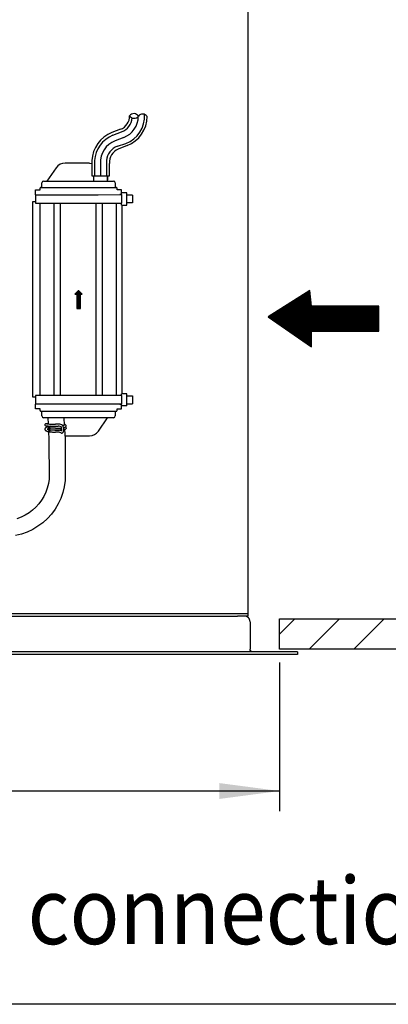
# Model space of a CAD drawing. Units: millimetres. Extents: x -15284 to -8913, y -1518 to 2954.
# Drawn here: x -12532 to -12326, y -1427 to -876 of the extents above; entities that cross this region are included whole.
import ezdxf

# ---------------------------------------------------------------- set-up
doc = ezdxf.new("R2010")
doc.units = ezdxf.units.MM
doc.layers.add('1', color=7, linetype='Continuous')
doc.styles.add('CONVERTER_18', font='txt.shx', dxfattribs={"width": 0.9})
doc.dimstyles.new('ME10_DIM_28', dxfattribs={"dimtxt": 33.75, "dimasz": 33.75, "dimexe": 11.25, "dimexo": 7.5, "dimgap": 13.5, "dimtad": 1, "dimdsep": 46, "dimtxsty": 'CONVERTER_18', "dimsah": 1, "dimcen": 0.09, "dimclrd": 6, "dimclre": 6, "dimclrt": 3, "dimadec": 0, "dimazin": 0, "dimtfac": 1, "dimtdec": 4, "dimtix": 1, "dimtmove": 0, "dimatfit": 3, "dimfxl": 1, "dimtolj": 1, "dimtzin": 0, "dimarcsym": 0})

# ---------------------------------------------------------------- blocks, each defined once
blk = doc.blocks.new('_tb_frame_A3QV', base_point=(-1009.934, -95.117))
at = {"layer": '1', "color": 7, "linetype": 'Continuous'}
blk.add_line((-614.934, -95.117), (-1009.934, -95.117), dxfattribs=at)
blk = doc.blocks.new('*D24')
at = {"layer": '1', "color": 6, "linetype": 'Continuous'}
for p, q in [((-13606.77, -1235.54), (-13606.77, -1318.69)), ((-12386.72, -1235.54), (-12386.72, -1318.69)), ((-12386.72, -1307.44), (-13606.77, -1307.44))]:
    blk.add_line(p, q, dxfattribs=at)
at = {"layer": '1', "color": 6}
for points in [[(-13573.02, -1302.99), (-13573.02, -1311.88), (-13606.77, -1307.44)], [(-12420.47, -1311.88), (-12420.47, -1302.99), (-12386.72, -1307.44)]]:
    blk.add_solid(points, dxfattribs=at)
at = {"layer": '1', "color": 3, "insert": (-13102.27, -1288.8), "char_height": 33.75, "attachment_point": 7, "rotation": 0.0001, "line_spacing_factor": 0.454545, "style": 'CONVERTER_18'}
blk.add_mtext('~ 1220* [48*]', dxfattribs=at)

msp = doc.modelspace()

# ---------------------------------------------------------------- hatches: boundary and pattern name
at = {"layer": '1', "linetype": 'Continuous'}
h = msp.add_hatch(dxfattribs=at)
h.set_pattern_fill('_USER', color=6, scale=0.1, angle=45, pattern_type=0)
h.set_pattern_definition([(45, (0, 0), (-0.0707106781, 0.0707106781), [])])
h.paths.add_polyline_path([(-12501.124, -1029.411), (-12500.124, -1029.411), (-12500.124, -1037.411), (-12498.124, -1037.411), (-12498.124, -1029.411), (-12497.124, -1029.411), (-12499.124, -1027.411)])
h = msp.add_hatch(dxfattribs=at)
h.set_pattern_fill('CUSTOM5', color=6, scale=0.1, angle=45, pattern_type=2)
h.set_pattern_definition([(45, (-1816.00497, 5354.30799), (-0.1414213562, 1e-17), [])])
h.paths.add_polyline_path([(-12331.246, -1036.267), (-12368.926, -1036.267), (-12369.926, -1027.347), (-12393.046, -1042.187), (-12368.926, -1059.027), (-12368.926, -1050.107), (-12331.246, -1050.107)])

# ---------------------------------------------------------------- linework, layer by layer
at = {"color": 3, "linetype": 'Continuous'}
for p, q in [((-12404.269, -1209.636), (-12404.269, -865.136)), ((-12405.183, -1209.872), (-12406.369, -1209.636)), ((-12404.177, -1210.544), (-12405.183, -1209.872)), ((-12403.269, -1212.736), (-12403.269, -1228.036)), ((-12403.269, -1228.036), (-12403.267, -1228.114)), ((-12403.147, -1228.648), (-12403.267, -1228.114)), ((-12386.769, -1231.136), (-13606.769, -1231.136)), ((-12403.124, -1228.702), (-12403.147, -1228.648)), ((-12402.772, -1229.195), (-12403.124, -1228.702)), ((-12402.263, -1229.521), (-12402.772, -1229.195)), ((-12401.669, -1229.636), (-12402.263, -1229.521)), ((-12376.769, -1229.636), (-12401.669, -1229.636)), ((-12376.769, -1231.136), (-12386.769, -1231.136)), ((-12376.769, -1229.636), (-12376.769, -1231.136))]:
    msp.add_line(p, q, dxfattribs=at)
at = {"color": 1, "linetype": 'Continuous'}
for p, q in [((-12492.981, -956.157), (-12506.68, -956.157)), ((-12492.981, -956.157), (-12491.7, -956.412)), ((-12511.62, -958.75), (-12516.765, -966.211)), ((-12482.987, -963.349), (-12482.987, -965.711)), ((-12482.987, -966.202), (-12482.987, -963.349)), ((-12519.624, -969.777), (-12519.624, -967.202)), ((-12518.624, -966.202), (-12509.624, -966.202)), ((-12509.624, -966.202), (-12488.624, -966.202)), ((-12488.624, -966.202), (-12479.624, -966.202)), ((-12478.624, -967.202), (-12478.624, -969.777)), ((-12523.271, -973.856), (-12523.267, -978.656)), ((-12523.124, -973.856), (-12523.124, -971.202)), ((-12523.124, -971.202), (-12520.624, -971.202)), ((-12520.624, -971.202), (-12520.624, -970.269)), ((-12520.037, -969.777), (-12478.624, -969.777)), ((-12478.624, -969.769), (-12478.126, -969.769)), ((-12477.624, -971.202), (-12477.624, -970.269)), ((-12475.124, -971.202), (-12477.624, -971.202)), ((-12475.124, -973.819), (-12475.124, -971.202)), ((-12472.067, -979.617), (-12472.072, -972.817)), ((-12468.908, -974.064), (-12472.071, -974.067)), ((-12468.908, -974.064), (-12468.904, -978.364)), ((-12524.831, -977.907), (-12524.831, -1086.907)), ((-12524.339, -977.907), (-12524.831, -977.907)), ((-12523.996, -977.906), (-12524.339, -977.907)), ((-12523.268, -977.906), (-12523.996, -977.906)), ((-12523.267, -978.656), (-12474.867, -978.619)), ((-12475.124, -979.619), (-12475.124, -978.619)), ((-12475.124, -979.619), (-12472.067, -979.617)), ((-12474.831, -1085.194), (-12474.831, -979.619)), ((-12468.904, -978.364), (-12472.067, -978.367)), ((-12524.831, -1086.907), (-12524.339, -1086.907)), ((-12524.339, -1086.907), (-12523.996, -1086.907)), ((-12523.996, -1086.907), (-12523.268, -1086.907)), ((-12523.267, -1086.157), (-12523.271, -1090.957)), ((-12474.867, -1086.194), (-12523.267, -1086.157)), ((-12472.067, -1085.196), (-12475.124, -1085.194)), ((-12475.124, -1086.194), (-12475.124, -1085.194)), ((-12474.871, -1090.994), (-12474.867, -1086.194)), ((-12472.072, -1091.996), (-12472.067, -1085.196)), ((-12472.067, -1086.446), (-12468.904, -1086.449)), ((-12468.904, -1086.449), (-12468.908, -1090.749)), ((-12523.124, -1093.611), (-12523.124, -1090.957)), ((-12520.624, -1093.611), (-12523.124, -1093.611)), ((-12520.624, -1094.544), (-12520.624, -1093.611)), ((-12478.624, -1095.036), (-12520.037, -1095.036)), ((-12519.624, -1097.611), (-12519.624, -1095.036)), ((-12478.624, -1095.036), (-12478.624, -1097.611)), ((-12478.126, -1095.044), (-12478.624, -1095.044)), ((-12477.624, -1094.544), (-12477.624, -1093.611)), ((-12477.624, -1093.611), (-12475.124, -1093.611)), ((-12475.124, -1093.611), (-12475.124, -1090.994)), ((-12472.072, -1091.996), (-12475.124, -1091.994)), ((-12472.071, -1090.746), (-12468.908, -1090.749)), ((-12509.624, -1098.611), (-12518.624, -1098.611)), ((-12488.624, -1098.611), (-12509.624, -1098.611)), ((-12479.624, -1098.611), (-12488.624, -1098.611)), ((-12488.042, -1106.063), (-12482.903, -1098.611)), ((-12506.68, -1108.657), (-12492.981, -1108.657))]:
    msp.add_line(p, q, dxfattribs=at)
at = {"color": 6, "linetype": 'Continuous'}
for p, q in [((-12490.124, -954.773), (-12490.124, -963.308)), ((-12486.824, -956.308), (-12486.824, -963.396)), ((-12483.47, -954.773), (-12483.47, -963.308)), ((-12490.487, -966.202), (-12490.487, -963.347)), ((-12523.271, -973.856), (-12510.07, -973.846)), ((-12510.07, -973.846), (-12488.07, -973.829)), ((-12488.07, -973.829), (-12474.871, -973.819)), ((-12476.071, -973.82), (-12476.124, -973.82)), ((-12474.871, -973.819), (-12476.071, -973.82)), ((-12472.072, -972.817), (-12475.124, -972.819)), ((-12474.867, -978.619), (-12474.871, -973.819)), ((-12520.624, -1086.159), (-12520.624, -978.654)), ((-12512.832, -1086.165), (-12512.832, -978.648)), ((-12509.212, -1086.168), (-12509.212, -978.645)), ((-12489.45, -978.645), (-12489.45, -1086.168)), ((-12485.829, -978.648), (-12485.829, -1086.165)), ((-12478.037, -978.654), (-12478.037, -1086.159)), ((-12510.07, -1090.967), (-12523.271, -1090.957)), ((-12488.07, -1090.984), (-12510.07, -1090.967)), ((-12474.871, -1090.994), (-12488.07, -1090.984)), ((-12476.124, -1090.993), (-12476.071, -1090.993)), ((-12476.071, -1090.993), (-12474.871, -1090.994)), ((-12516.375, -1098.611), (-12516.193, -1102.103)), ((-12507.387, -1098.611), (-12507.131, -1102.855)), ((-12517.972, -1104.902), (-12517.977, -1104.973)), ((-12517.977, -1104.973), (-12517.972, -1105.069)), ((-12517.906, -1102.306), (-12517.973, -1102.51)), ((-12517.973, -1102.51), (-12517.955, -1102.738)), ((-12517.927, -1104.703), (-12517.972, -1104.902)), ((-12517.972, -1105.069), (-12517.893, -1105.337)), ((-12517.955, -1102.738), (-12517.905, -1102.86)), ((-12517.863, -1104.57), (-12517.927, -1104.703)), ((-12517.839, -1102.211), (-12517.906, -1102.306)), ((-12517.905, -1102.86), (-12517.838, -1102.955)), ((-12517.893, -1105.337), (-12517.863, -1105.401)), ((-12517.808, -1104.484), (-12517.863, -1104.57)), ((-12517.863, -1105.401), (-12517.82, -1105.47)), ((-12517.753, -1102.131), (-12517.839, -1102.211)), ((-12517.838, -1102.955), (-12517.753, -1103.035)), ((-12517.82, -1105.47), (-12517.739, -1105.571)), ((-12517.739, -1104.4), (-12517.808, -1104.484)), ((-12517.615, -1102.054), (-12517.753, -1102.131)), ((-12517.753, -1103.035), (-12517.652, -1103.098)), ((-12517.658, -1104.318), (-12517.739, -1104.4)), ((-12517.739, -1105.571), (-12517.672, -1105.64)), ((-12517.672, -1105.64), (-12517.533, -1105.757)), ((-12517.492, -1104.185), (-12517.658, -1104.318)), ((-12517.527, -1102.022), (-12517.615, -1102.054)), ((-12517.533, -1105.757), (-12517.326, -1105.885)), ((-12517.442, -1102.007), (-12517.527, -1102.022)), ((-12517.527, -1103.144), (-12517.472, -1103.153)), ((-12517.309, -1104.077), (-12517.492, -1104.185)), ((-12517.472, -1103.153), (-12517.347, -1103.172)), ((-12517.306, -1101.989), (-12517.442, -1102.007)), ((-12517.347, -1103.172), (-12517.23, -1103.184)), ((-12517.326, -1105.885), (-12517.092, -1106)), ((-12517.255, -1104.05), (-12517.309, -1104.077)), ((-12517.198, -1101.979), (-12517.306, -1101.989)), ((-12517.093, -1103.971), (-12517.255, -1104.05)), ((-12517.23, -1103.184), (-12517.078, -1103.195)), ((-12517.066, -1101.969), (-12517.198, -1101.979)), ((-12516.893, -1103.893), (-12517.093, -1103.971)), ((-12517.092, -1106), (-12516.913, -1106.07)), ((-12517.078, -1103.195), (-12516.76, -1103.213)), ((-12516.759, -1101.953), (-12517.066, -1101.969)), ((-12516.913, -1106.07), (-12516.677, -1106.15)), ((-12516.655, -1103.814), (-12516.893, -1103.893)), ((-12516.87, -1102.077), (-12516.487, -1102.093)), ((-12516.76, -1103.213), (-12516.305, -1103.229)), ((-12516.271, -1101.935), (-12516.759, -1101.953)), ((-12516.677, -1106.15), (-12516.421, -1106.224)), ((-12516.67, -1104.952), (-12516.52, -1105.013)), ((-12516.398, -1103.74), (-12516.655, -1103.814)), ((-12516.471, -1104.942), (-12516.603, -1104.992)), ((-12516.52, -1105.013), (-12516.338, -1105.073)), ((-12516.487, -1102.093), (-12516.003, -1102.108)), ((-12516.253, -1104.874), (-12516.471, -1104.942)), ((-12516.421, -1106.224), (-12516.145, -1106.294)), ((-12516.121, -1103.671), (-12516.398, -1103.74)), ((-12516.338, -1105.073), (-12516.252, -1105.097)), ((-12516.305, -1103.229), (-12516.033, -1103.237)), ((-12516.203, -1101.933), (-12516.271, -1101.935)), ((-12516.108, -1104.831), (-12516.253, -1104.874)), ((-12516.252, -1105.097), (-12516.128, -1105.134)), ((-12516.145, -1106.294), (-12515.851, -1106.358)), ((-12516.128, -1105.134), (-12515.943, -1105.181)), ((-12516.125, -1103.235), (-12516.009, -1105.165)), ((-12516.03, -1104.811), (-12516.108, -1104.831)), ((-12516.033, -1103.237), (-12515.482, -1103.25)), ((-12516.003, -1102.108), (-12515.31, -1102.124)), ((-12515.938, -1106.339), (-12515.672, -1110.746)), ((-12515.851, -1106.358), (-12515.538, -1106.417)), ((-12514.694, -1103.396), (-12515.626, -1103.696)), ((-12515.626, -1104.82), (-12515.521, -1104.795)), ((-12515.538, -1106.417), (-12515.115, -1106.483)), ((-12515.482, -1103.25), (-12515.134, -1103.256)), ((-12514.387, -1104.485), (-12515.312, -1104.807)), ((-12515.31, -1102.124), (-12514.435, -1102.138)), ((-12514.376, -1105.606), (-12515.278, -1105.898)), ((-12515.134, -1103.256), (-12514.449, -1103.266)), ((-12515.115, -1106.483), (-12514.861, -1106.517)), ((-12514.861, -1106.517), (-12514.501, -1106.558)), ((-12514.694, -1103.396), (-12514.588, -1103.372)), ((-12514.588, -1103.372), (-12514.476, -1103.383)), ((-12514.501, -1106.558), (-12514.128, -1106.593)), ((-12514.476, -1103.383), (-12514.312, -1103.332)), ((-12514.449, -1103.266), (-12513.326, -1103.277)), ((-12514.435, -1102.138), (-12512.931, -1102.15)), ((-12514.156, -1104.453), (-12514.387, -1104.485)), ((-12514.156, -1105.577), (-12514.376, -1105.606)), ((-12514.312, -1103.332), (-12514.165, -1103.319)), ((-12514.165, -1103.319), (-12514.008, -1103.309)), ((-12514.078, -1104.445), (-12514.156, -1104.453)), ((-12513.946, -1105.56), (-12514.156, -1105.577)), ((-12514.128, -1106.593), (-12513.745, -1106.623)), ((-12513.946, -1104.436), (-12514.078, -1104.445)), ((-12514.008, -1103.309), (-12513.843, -1103.301)), ((-12513.803, -1104.43), (-12513.946, -1104.436)), ((-12513.803, -1105.553), (-12513.946, -1105.56)), ((-12513.843, -1103.301), (-12513.671, -1103.297)), ((-12513.652, -1104.426), (-12513.803, -1104.43)), ((-12513.652, -1105.549), (-12513.803, -1105.553)), ((-12513.745, -1106.623), (-12513.352, -1106.646)), ((-12513.671, -1103.297), (-12513.609, -1103.296)), ((-12513.541, -1104.425), (-12513.652, -1104.426)), ((-12513.497, -1105.549), (-12513.652, -1105.549)), ((-12513.609, -1103.296), (-12513.497, -1103.293)), ((-12513.497, -1104.425), (-12513.541, -1104.425)), ((-12512.024, -1104.424), (-12513.497, -1104.425)), ((-12512.024, -1105.55), (-12513.497, -1105.549)), ((-12513.352, -1106.646), (-12512.954, -1106.664)), ((-12513.326, -1103.277), (-12510.483, -1103.287)), ((-12512.954, -1106.664), (-12512.55, -1106.675)), ((-12512.931, -1102.15), (-12512.098, -1102.152)), ((-12512.55, -1106.675), (-12512.143, -1106.68)), ((-12512.305, -1105.55), (-12512.138, -1105.552)), ((-12512.143, -1106.68), (-12512.024, -1106.682)), ((-12512.138, -1105.552), (-12512.024, -1105.55)), ((-12512.098, -1102.152), (-12512.024, -1102.149)), ((-12511.044, -1102.15), (-12512.024, -1102.149)), ((-12512.024, -1104.424), (-12511.977, -1104.422)), ((-12511.906, -1105.547), (-12512.024, -1105.55)), ((-12512.024, -1105.55), (-12510.872, -1105.551)), ((-12510.872, -1106.682), (-12512.024, -1106.682)), ((-12511.977, -1104.422), (-12511.503, -1104.419)), ((-12511.105, -1105.539), (-12511.906, -1105.547)), ((-12511.503, -1104.419), (-12509.29, -1104.38)), ((-12510.323, -1105.519), (-12511.105, -1105.539)), ((-12510.697, -1102.153), (-12511.044, -1102.15)), ((-12510.872, -1105.551), (-12510.809, -1105.553)), ((-12510.717, -1106.682), (-12510.872, -1106.682)), ((-12510.809, -1105.553), (-12510.697, -1105.554)), ((-12510.566, -1106.686), (-12510.717, -1106.682)), ((-12510.526, -1102.158), (-12510.697, -1102.153)), ((-12510.697, -1105.554), (-12510.526, -1105.558)), ((-12510.422, -1106.693), (-12510.566, -1106.686)), ((-12510.36, -1102.165), (-12510.526, -1102.158)), ((-12510.526, -1105.558), (-12510.36, -1105.566)), ((-12510.038, -1103.323), (-12510.483, -1103.287)), ((-12510.038, -1106.724), (-12510.422, -1106.693)), ((-12510.203, -1102.176), (-12510.36, -1102.165)), ((-12510.36, -1105.566), (-12510.203, -1105.576)), ((-12509.945, -1105.504), (-12510.323, -1105.519)), ((-12510.057, -1102.189), (-12510.203, -1102.176)), ((-12510.203, -1105.576), (-12509.785, -1105.614)), ((-12509.922, -1102.205), (-12510.057, -1102.189)), ((-12508.794, -1103.736), (-12510.038, -1103.323)), ((-12508.702, -1107.166), (-12510.038, -1106.724)), ((-12509.577, -1105.486), (-12509.945, -1105.504)), ((-12509.614, -1102.271), (-12509.922, -1102.205)), ((-12508.66, -1105.988), (-12509.785, -1105.614)), ((-12508.399, -1102.675), (-12509.614, -1102.271)), ((-12509.223, -1105.466), (-12509.577, -1105.486)), ((-12509.29, -1104.38), (-12508.636, -1104.252)), ((-12508.883, -1105.443), (-12509.223, -1105.466)), ((-12508.564, -1105.39), (-12508.883, -1105.443)), ((-12508.709, -1103.966), (-12508.794, -1103.736)), ((-12508.671, -1104.1), (-12508.709, -1103.966)), ((-12508.636, -1104.252), (-12508.671, -1104.1)), ((-12508.666, -1106.072), (-12508.646, -1105.944)), ((-12508.646, -1105.944), (-12508.616, -1105.818)), ((-12508.603, -1104.445), (-12508.636, -1104.252)), ((-12508.616, -1105.818), (-12508.591, -1105.673)), ((-12508.565, -1104.781), (-12508.603, -1104.445)), ((-12508.591, -1105.673), (-12508.564, -1105.39)), ((-12508.555, -1104.968), (-12508.565, -1104.781)), ((-12508.564, -1105.39), (-12508.554, -1105.167)), ((-12508.554, -1105.167), (-12508.555, -1104.968)), ((-12508.317, -1102.709), (-12508.399, -1102.675)), ((-12508.331, -1107.175), (-12508.224, -1107.141)), ((-12508.247, -1102.743), (-12508.317, -1102.709)), ((-12508.165, -1102.793), (-12508.247, -1102.743)), ((-12508.224, -1107.141), (-12508.09, -1107.078)), ((-12508.082, -1102.859), (-12508.165, -1102.793)), ((-12508.09, -1107.078), (-12507.842, -1106.845)), ((-12508.006, -1102.933), (-12508.082, -1102.859)), ((-12507.884, -1103.086), (-12508.006, -1102.933)), ((-12507.867, -1103.031), (-12507.919, -1103.039)), ((-12507.788, -1103.251), (-12507.884, -1103.086)), ((-12507.649, -1102.992), (-12507.867, -1103.031)), ((-12507.842, -1106.845), (-12507.788, -1106.776)), ((-12507.706, -1103.426), (-12507.788, -1103.251)), ((-12507.788, -1106.776), (-12507.751, -1106.717)), ((-12507.751, -1106.717), (-12507.694, -1106.608)), ((-12507.671, -1103.517), (-12507.706, -1103.426)), ((-12507.694, -1106.608), (-12507.619, -1106.432)), ((-12507.637, -1103.613), (-12507.671, -1103.517)), ((-12507.459, -1102.952), (-12507.649, -1102.992)), ((-12507.58, -1103.813), (-12507.637, -1103.613)), ((-12507.619, -1106.432), (-12507.519, -1106.081)), ((-12507.531, -1104.023), (-12507.58, -1103.813)), ((-12507.491, -1104.242), (-12507.531, -1104.023)), ((-12507.519, -1106.081), (-12507.475, -1105.839)), ((-12507.507, -1104.154), (-12507.435, -1104.142)), ((-12507.46, -1104.469), (-12507.491, -1104.242)), ((-12507.475, -1105.839), (-12507.449, -1105.622)), ((-12507.439, -1104.7), (-12507.46, -1104.469)), ((-12507.3, -1102.911), (-12507.459, -1102.952)), ((-12507.23, -1105.252), (-12507.454, -1105.289)), ((-12507.449, -1105.622), (-12507.432, -1105.397)), ((-12507.427, -1104.933), (-12507.439, -1104.7)), ((-12507.435, -1104.142), (-12507.272, -1104.109)), ((-12507.432, -1105.397), (-12507.424, -1105.166)), ((-12507.424, -1105.166), (-12507.427, -1104.933)), ((-12507.089, -1102.841), (-12507.3, -1102.911)), ((-12507.272, -1104.109), (-12507.141, -1104.077)), ((-12507.027, -1105.212), (-12507.23, -1105.252)), ((-12507.016, -1102.306), (-12507.167, -1102.267)), ((-12507.141, -1104.077), (-12507.021, -1104.043)), ((-12506.975, -1105.2), (-12507.027, -1105.212)), ((-12506.827, -1102.364), (-12507.016, -1102.306)), ((-12506.99, -1105.203), (-12506.688, -1110.202)), ((-12506.845, -1105.166), (-12506.975, -1105.2)), ((-12506.679, -1105.114), (-12506.845, -1105.166)), ((-12506.654, -1102.427), (-12506.827, -1102.364)), ((-12506.344, -1104.946), (-12506.679, -1105.114)), ((-12506.597, -1102.453), (-12506.654, -1102.427)), ((-12506.492, -1102.508), (-12506.597, -1102.453)), ((-12506.376, -1102.583), (-12506.492, -1102.508)), ((-12506.377, -1103.869), (-12506.232, -1103.997)), ((-12506.329, -1102.621), (-12506.376, -1102.583)), ((-12506.233, -1104.841), (-12506.344, -1104.946)), ((-12506.247, -1102.703), (-12506.329, -1102.621)), ((-12506.315, -1103.676), (-12506.247, -1103.606)), ((-12506.157, -1102.826), (-12506.247, -1102.703)), ((-12506.247, -1103.606), (-12506.157, -1103.483)), ((-12506.182, -1104.775), (-12506.233, -1104.841)), ((-12506.232, -1103.997), (-12506.153, -1104.11)), ((-12506.152, -1104.728), (-12506.182, -1104.775)), ((-12506.104, -1102.955), (-12506.157, -1102.826)), ((-12506.157, -1103.483), (-12506.104, -1103.355)), ((-12506.153, -1104.11), (-12506.102, -1104.23)), ((-12506.102, -1104.608), (-12506.152, -1104.728)), ((-12506.074, -1103.087), (-12506.104, -1102.955)), ((-12506.104, -1103.355), (-12506.075, -1103.222)), ((-12506.102, -1104.23), (-12506.074, -1104.355)), ((-12506.075, -1104.483), (-12506.102, -1104.608)), ((-12506.075, -1103.222), (-12506.072, -1103.139)), ((-12506.072, -1104.4), (-12506.075, -1104.483)), ((-12506.072, -1103.139), (-12506.074, -1103.087)), ((-12506.074, -1104.355), (-12506.072, -1104.4)), ((-12515.672, -1110.746), (-12515.638, -1132.983)), ((-12508.702, -1107.166), (-12508.607, -1107.184)), ((-12508.607, -1107.184), (-12508.545, -1107.191)), ((-12508.545, -1107.191), (-12508.384, -1107.184)), ((-12508.384, -1107.184), (-12508.331, -1107.175)), ((-12506.68, -1108.657), (-12506.783, -1108.636)), ((-12506.688, -1110.202), (-12506.678, -1133.781)), ((-12515.638, -1132.983), (-12515.986, -1135.496)), ((-12506.678, -1133.781), (-12507.152, -1137.179)), ((-12516.579, -1137.95), (-12517.41, -1140.329)), ((-12515.986, -1135.496), (-12516.579, -1137.95)), ((-12507.152, -1137.179), (-12507.957, -1140.496)), ((-12519.756, -1144.786), (-12521.247, -1146.819)), ((-12518.471, -1142.614), (-12519.756, -1144.786)), ((-12517.41, -1140.329), (-12518.471, -1142.614)), ((-12509.084, -1143.713), (-12510.522, -1146.801)), ((-12507.957, -1140.496), (-12509.084, -1143.713)), ((-12524.794, -1150.395), (-12526.816, -1151.904)), ((-12522.931, -1148.694), (-12524.794, -1150.395)), ((-12521.247, -1146.819), (-12522.931, -1148.694)), ((-12512.261, -1149.738), (-12514.28, -1152.486)), ((-12510.522, -1146.801), (-12512.261, -1149.738)), ((-12531.253, -1154.286), (-12533.63, -1155.139)), ((-12528.975, -1153.205), (-12531.253, -1154.286)), ((-12526.816, -1151.904), (-12528.975, -1153.205)), ((-12516.558, -1155.018), (-12519.078, -1157.317)), ((-12514.28, -1152.486), (-12516.558, -1155.018)), ((-12524.732, -1161.112), (-12527.812, -1162.573)), ((-12521.813, -1159.356), (-12524.732, -1161.112)), ((-12519.078, -1157.317), (-12521.813, -1159.356)), ((-12531.024, -1163.724), (-12534.329, -1164.551)), ((-12527.812, -1162.573), (-12531.024, -1163.724)), ((-12410.269, -1208.386), (-13589.269, -1208.386)), ((-13589.269, -1209.636), (-12410.269, -1209.636)), ((-12404.269, -1208.386), (-12410.269, -1208.386)), ((-12404.269, -1209.636), (-12410.269, -1209.636)), ((-12401.669, -1229.636), (-13591.869, -1229.636))]:
    msp.add_line(p, q, dxfattribs=at)
at = {"color": 250, "linetype": 'Continuous'}
for p, q in [((-12499.124, -1027.411), (-12501.124, -1029.411)), ((-12501.124, -1029.411), (-12500.124, -1029.411)), ((-12500.124, -1029.411), (-12500.124, -1037.411)), ((-12497.124, -1029.411), (-12499.124, -1027.411)), ((-12498.124, -1037.411), (-12498.124, -1029.411)), ((-12498.124, -1029.411), (-12497.124, -1029.411)), ((-12500.124, -1037.411), (-12498.124, -1037.411))]:
    msp.add_line(p, q, dxfattribs=at)
at = {"color": 1, "linetype": 'Continuous'}
for centre, radius, start, end in [((-12506.68, -962.157), 6, 90, 145.40771), ((-12518.624, -967.202), 1, 90, 180), ((-12479.624, -967.202), 1, 0, 90), ((-12520.124, -970.269), 0.5, 80, 180), ((-12478.124, -970.269), 0.5, 0, 90.18011), ((-12520.124, -1094.544), 0.5, 180, 280), ((-12478.124, -1094.544), 0.5, 269.81989, 0), ((-12518.624, -1097.611), 1, 180, 270), ((-12479.624, -1097.611), 1, 270, 0), ((-12492.981, -1102.657), 6, 270, 325.40771)]:
    msp.add_arc(centre, radius, start, end, dxfattribs=at)
at = {"color": 3, "linetype": 'Continuous'}
msp.add_arc((-12406.369, -1212.736), 3.1, 0, 45, dxfattribs=at)
at = {"color": 6, "linetype": 'Continuous'}
for points in [[(-12515.626, -1103.696), (-12515.787, -1103.783), (-12515.908, -1103.925), (-12515.974, -1104.103), (-12515.978, -1104.297), (-12515.919, -1104.484), (-12515.804, -1104.641), (-12515.641, -1104.756), (-12515.467, -1104.796)], [(-12515.626, -1104.82), (-12515.773, -1104.897), (-12515.888, -1105.019), (-12515.961, -1105.174), (-12515.984, -1105.347), (-12515.955, -1105.522), (-12515.876, -1105.68), (-12515.756, -1105.807), (-12515.607, -1105.891), (-12515.442, -1105.922), (-12515.278, -1105.898)], [(-12515.312, -1104.807), (-12515.135, -1104.701), (-12515.015, -1104.575), (-12514.943, -1104.42), (-12514.92, -1104.246), (-12514.949, -1104.072), (-12515.027, -1103.913), (-12515.147, -1103.786), (-12515.297, -1103.703), (-12515.462, -1103.672), (-12515.626, -1103.696)], [(-12515.467, -1104.796), (-12515.548, -1104.802), (-12515.626, -1104.82)], [(-12515.278, -1105.898), (-12515.117, -1105.81), (-12514.996, -1105.669), (-12514.93, -1105.49), (-12514.926, -1105.296), (-12514.985, -1105.109), (-12515.1, -1104.952), (-12515.26, -1104.844), (-12515.467, -1104.796)], [(-12515.467, -1104.796), (-12515.358, -1104.802), (-12515.312, -1104.807)], [(-12509.626, -1105.667), (-12509.631, -1105.666), (-12509.67, -1105.655)]]:
    msp.add_spline(points, degree=3, dxfattribs=at)
at = {"layer": '1', "color": 6, "linetype": 'Continuous'}
for p, q in [((-12475.595, -937.259), (-12480.441, -939.123)), ((-12479.92, -940.609), (-12475.023, -938.671)), ((-12473.853, -941.829), (-12478.679, -943.663)), ((-12477.387, -946.75), (-12472.754, -945.186)), ((-12471.991, -946.395), (-12476.92, -948.38)), ((-12491.7, -954.773), (-12491.7, -963.308)), ((-12481.774, -963.308), (-12481.774, -956.308)), ((-12491.7, -963.308), (-12481.774, -963.308)), ((-12517.527, -1103.144), (-12517.652, -1103.098)), ((-12506.507, -1103.869), (-12507.021, -1104.043)), ((-12506.315, -1103.676), (-12506.507, -1103.869)), ((-12506.507, -1103.869), (-12506.377, -1103.869)), ((-12378.294, -1211.136), (-12386.769, -1219.611)), ((-12386.719, -1228.036), (-12386.719, -1211.136)), ((-12353.294, -1211.136), (-12370.194, -1228.036)), ((-12328.294, -1211.136), (-12345.194, -1228.036))]:
    msp.add_line(p, q, dxfattribs=at)
at = {"layer": '1', "color": 250, "linetype": 'Continuous'}
for p, q in [((-12369.926, -1027.347), (-12393.046, -1042.187)), ((-12368.926, -1036.267), (-12369.926, -1027.347)), ((-12331.246, -1036.267), (-12368.926, -1036.267)), ((-12331.246, -1050.107), (-12331.246, -1036.267)), ((-12393.046, -1042.187), (-12368.926, -1059.027)), ((-12368.926, -1050.107), (-12331.246, -1050.107)), ((-12368.926, -1059.027), (-12368.926, -1050.107))]:
    msp.add_line(p, q, dxfattribs=at)
at = {"layer": '1', "color": 2, "linetype": 'Continuous'}
for p, q in [((-12386.719, -1211.136), (-12086.769, -1211.136)), ((-12086.769, -1228.036), (-12386.719, -1228.036))]:
    msp.add_line(p, q, dxfattribs=at)
at = {"layer": '1', "color": 6, "linetype": 'Continuous'}
for centre, radius, start, end in [((-12478.384, -930.008), 7.769, 291.03871, 2.50044), ((-12478.384, -930.008), 12.659, 290.96984, 0.02248), ((-12478.384, -930.008), 16.188, 290.34943, 3.81663), ((-12478.384, -930.008), 17.59, 291.31264, 359.83485), ((-12468.233, -931.483), 3, 31.19543, 142.80457), ((-12468.056, -928.116), 3, 211.19543, 322.80457), ((-12463.277, -931.743), 3, 34.14146, 142.80457), ((-12478.384, -930.008), 9.292, 291.20616, 354.40363), ((-12474.126, -955.541), 17.59, 111.03871, 177.49956), ((-12474.126, -955.541), 16.016, 111.20616, 177.25369), ((-12474.126, -955.541), 12.72, 110.96984, 183.45869), ((-12474.126, -955.541), 9.375, 110.34943, 175.30496), ((-12474.126, -955.541), 7.686, 111.31264, 185.7301)]:
    msp.add_arc(centre, radius, start, end, dxfattribs=at)

# ---------------------------------------------------------------- block references
at = {"xscale": 15, "yscale": 15, "zscale": 15}
msp.add_blockref('_tb_frame_A3QV', (-15149.004, -1426.76), dxfattribs=at)

# ---------------------------------------------------------------- texts
at = {"layer": '1', "color": 3, "style": 'CONVERTER_18', "width": 0.9}
msp.add_text('Seitenansicht (Anschlussseite)   /   Side view (water connections side)', height=37.5, dxfattribs=at).set_placement((-13621.639, -1393.093))

# ---------------------------------------------------------------- dimensions: what is measured, and where the dimension line sits
at = {"layer": '1'}
dim = msp.add_linear_dim(base=(-12386.719, -1307.436), p1=(-13606.769, -1228.036), p2=(-12386.719, -1228.036), text='~ 1220* [48*]', dimstyle='ME10_DIM_28', dxfattribs=at)
dim.commit()
dim.dimension.update_dxf_attribs({"geometry": '*D24', "text_midpoint": (-12996.744, -1274.491), "text_rotation": 0.00014})

doc.saveas('drawing.dxf')
